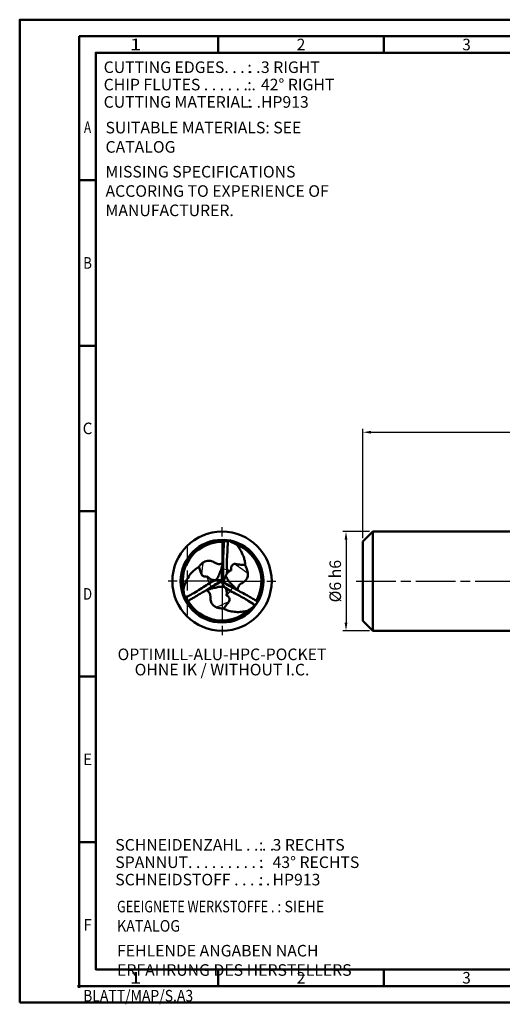
# Model space of a CAD drawing. Units: millimetres. Extents: x 0 to 420, y -1 to 297.
# Drawn here: x 0 to 146, y -1 to 297 of the extents above; entities that cross this region are included whole.
import ezdxf
from ezdxf.enums import TextEntityAlignment as Align

# ---------------------------------------------------------------- set-up
doc = ezdxf.new("R2010")
doc.units = ezdxf.units.MM
doc.linetypes.add('AM_ISO02W050', pattern=[7.5, 6, -1.5])
doc.linetypes.add('AM_ISO08W050', pattern=[18, 12, -1.5, 3, -1.5])
doc.layers.get('0').update_dxf_attribs({"lineweight": 50})
doc.layers.get('DEFPOINTS').update_dxf_attribs({"lineweight": 50})
for name, color, linetype, lineweight in [('AM_0', 7, 'Continuous', 50), ('AM_3', 6, 'AM_ISO02W050', 25), ('AM_4', 3, 'Continuous', 25), ('AM_5', 3, 'Continuous', 25), ('AM_6', 2, 'Continuous', 35), ('AM_7', 4, 'AM_ISO08W050', 25), ('AM_BOR', 7, 'Continuous', 50)]:
    doc.layers.add(name, color=color, linetype=linetype, lineweight=lineweight)
doc.styles.get("Standard").update_dxf_attribs({"font": 'ISOCP.SHX'})
doc.dimstyles.new('AM_ISO$0', dxfattribs={"dimtxt": 3.5, "dimasz": 2.5, "dimexe": 1, "dimexo": 1, "dimgap": 1.5, "dimtad": 1, "dimdsep": 46, "dimtxsty": 'STANDARD', "dimcen": 0, "dimclrd": 256, "dimclre": 256, "dimclrt": 2, "dimadec": 0, "dimazin": 2, "dimtp": 0.1, "dimtm": 0.1, "dimtfac": 0.71, "dimtdec": 3, "dimtmove": 0, "dimatfit": 3, "dimfxl": 1, "dimlwd": -1, "dimlwe": -1, "dimarcsym": 0})

# ---------------------------------------------------------------- blocks, each defined once
blk = doc.blocks.new('*D9')
at = {"layer": 'AM_5'}
for p, q in [((105.64, 142.34), (97.58, 142.34)), ((98.58, 139.84), (98.58, 114.84)), ((105.64, 112.34), (97.58, 112.34))]:
    blk.add_line(p, q, dxfattribs=at)
for points in [[(98.16, 139.84), (99, 139.84), (98.58, 142.34)], [(98.16, 114.84), (99, 114.84), (98.58, 112.34)]]:
    blk.add_solid(points, dxfattribs=at)
at = {"layer": 'DEFPOINTS', "color": 0}
for p in [(106.64, 142.34), (98.58, 112.34), (106.64, 112.34)]:
    blk.add_point(p, dxfattribs=at)
at = {"layer": 'AM_5', "color": 2, "insert": (95.33, 127.34), "char_height": 3.5, "attachment_point": 5, "rotation": 90}
blk.add_mtext('Ø6{}{\\C2; h6}', dxfattribs=at)
blk = doc.blocks.new('*D12')
at = {"layer": 'AM_5'}
for p, q in [((103.64, 140.34), (103.64, 173.34)), ((388.64, 140.84), (388.64, 173.34)), ((106.14, 172.34), (386.14, 172.34))]:
    blk.add_line(p, q, dxfattribs=at)
for points in [[(106.14, 172.76), (106.14, 171.92), (103.64, 172.34)], [(386.14, 172.76), (386.14, 171.92), (388.64, 172.34)]]:
    blk.add_solid(points, dxfattribs=at)
at = {"layer": 'DEFPOINTS', "color": 0}
for p in [(388.64, 172.34), (388.64, 139.84), (103.64, 139.34)]:
    blk.add_point(p, dxfattribs=at)
at = {"layer": 'AM_5', "color": 2, "insert": (246.14, 176.46), "char_height": 3.5, "attachment_point": 5}
blk.add_mtext('57{}{\\A0;{\\H1.5x;}{\\A2;\\H0.71x;\\C3;+2}}', dxfattribs=at)
blk = doc.blocks.new('*U7')
at = {"color": 0, "linetype": 'ByBlock'}
for p, q in [((-0.53, 0), (0.52, 0)), ((0, -0.53), (0, 0.52))]:
    blk.add_line(p, q, dxfattribs=at)
at = {"color": 0, "linetype": 'ByBlock', "width": 0.883178}
blk.add_text('BLATT/MAP/S.A3', height=3.5, dxfattribs=at).set_placement((1.17, -1.17), align=Align.TOP_LEFT)
blk = doc.blocks.new('A3')
at = {"layer": 'AM_BOR', "color": 1}
for p, q in [((60, 287), (60, 292)), ((110, 287), (110, 292)), ((23, 248.5), (18, 248.5)), ((23, 198.5), (18, 198.5)), ((23, 148.5), (18, 148.5)), ((23, 98.5), (18, 98.5)), ((23, 48.5), (18, 48.5)), ((60, 10), (60, 5)), ((110, 10), (110, 5))]:
    blk.add_line(p, q, dxfattribs=at)
for points in [[(0, 0), (420, 0), (420, 297), (0, 297)], [(410, 287), (23, 287), (23, 10), (410, 10)]]:
    blk.add_lwpolyline(points, close=True, dxfattribs=at)
at = {"layer": 'AM_BOR', "color": 7}
blk.add_lwpolyline([(18, 292), (18, 5), (415, 5), (415, 292)], close=True, dxfattribs=at)
at = {"layer": 'AM_BOR', "color": 1}
blk.add_blockref('*U7', (18, 5), dxfattribs=at)
at = {"layer": 'AM_BOR', "color": 2}
for s, width, p in [('1', 1.35, (35, 289.5)), ('2', 0.964286, (85, 289.5)), ('3', 0.964286, (135, 289.5)), ('A', 0.75, (20.5, 264.5)), ('B', 0.84375, (20.5, 223.5)), ('C', 0.964286, (20.5, 173.5)), ('D', 0.84375, (20.5, 123.5)), ('E', 0.964286, (20.5, 73.5)), ('F', 0.964286, (20.5, 23.5)), ('1', 1.35, (35, 7.5)), ('2', 0.964286, (85, 7.5)), ('3', 0.964286, (135, 7.5))]:
    blk.add_text(s, height=3.5, dxfattribs=dict(at, width=width)).set_placement(p, align=Align.MIDDLE_CENTER)
blk = doc.blocks.new('InfoBlock_DE_Standard-Katalog')
at = {"layer": 'AM_6'}
for s, p in [('SCHNEIDENZAHL . . . .', (5.88, 17.49)), (':', (49.28, 17.49)), ('SPANNUT. . . . . . . . . .', (5.88, 12.24)), (':', (49.28, 12.24)), ('SCHNEIDSTOFF . . . . .', (5.88, 6.99)), (':', (49.28, 6.99))]:
    blk.add_text(s, height=3.5, dxfattribs=at).set_placement(p)
for tag, p in [('NUMBER_CUT', (53.39, 17.49)), ('FLUTES', (53.39, 12.24)), ('CUTTING_MATERIAL', (53.39, 6.99))]:
    blk.add_attdef(tag, p, '', height=3.5, dxfattribs=at)
blk = doc.blocks.new('InfoBlock_EN_Standard-Katalog')
at = {"layer": 'AM_6'}
for s, p in [('CUTTING EDGES. . . . .', (5.88, 17.05)), (':', (49.28, 17.05)), ('CHIP FLUTES . . . . . . .', (5.88, 11.8)), (':', (49.28, 11.8)), ('CUTTING MATERIAL. .', (5.88, 6.55)), (':', (49.28, 6.55))]:
    blk.add_text(s, height=3.5, dxfattribs=at).set_placement(p)
for tag, p in [('NUMBER_CUT', (53.39, 17.05)), ('FLUTES', (53.39, 11.8)), ('CUTTING_MATERIAL', (53.39, 6.55))]:
    blk.add_attdef(tag, p, '', height=3.5, dxfattribs=at)

msp = doc.modelspace()

# ---------------------------------------------------------------- linework, layer by layer
at = {"layer": 'AM_0'}
for p, q in [((103.64, 139.34), (106.64, 142.34)), ((283.64, 142.34), (106.64, 142.34)), ((106.64, 142.34), (106.64, 112.34)), ((103.64, 139.34), (103.64, 115.34)), ((54.157, 131.686), (54.891, 129.493)), ((61.437, 128.815), (61.437, 131.04)), ((62.55, 129.565), (62.631, 130.884)), ((59.265, 126.52), (58.803, 126.223)), ((60.681, 127.652), (59.248, 127.685)), ((62.146, 125.281), (63.572, 124.422)), ((62.428, 126.358), (62.874, 126.139)), ((103.64, 115.34), (106.64, 112.34)), ((283.64, 112.34), (106.64, 112.34))]:
    msp.add_line(p, q, dxfattribs=at)
for radius in [15, 12.5]:
    msp.add_circle((61.123, 127.34), radius, dxfattribs=at)
for radius, start, end in [(12.427, 86.67394, 207.32333), (11.884, 87.07411, 191.62429), (12.427, 329.8425, 83.05109), (11.884, 330.14079, 68.19198), (12.427, 209.69423, 327.39883), (11.884, 209.94343, 311.87899)]:
    msp.add_arc((61.123, 127.34), radius, start, end, dxfattribs=at)
for points, knots in [([(61.437, 131.04), (61.445, 131.652), (61.462, 132.966), (61.493, 135.181), (61.652, 137.333), (61.649, 138.966), (61.825, 139.665), (61.863, 139.818)], [0, 0, 0, 0, 1.8378323, 3.9427527, 6.6401112, 8.3263624, 8.7987979, 8.7987979, 8.7987979, 8.7987979]), ([(61.863, 139.818), (62.088, 139.785), (62.752, 139.686), (63.985, 139.174), (64.958, 138.672), (65.538, 138.373)], [0, 0, 0, 0, 0.680358, 2.0095952, 3.9694959, 3.9694959, 3.9694959, 3.9694959]), ([(62.631, 130.884), (62.605, 131.704), (62.551, 133.446), (62.733, 135.742), (62.792, 137.552), (62.872, 138.546), (62.881, 139.149), (62.917, 139.419), (62.938, 139.582)], [0, 0, 0, 0, 2.4602719, 5.2246324, 6.9011153, 7.8921131, 8.2144245, 8.7086357, 8.7086357, 8.7086357, 8.7086357]), ([(65.538, 138.373), (65.822, 138.003), (66.524, 137.088), (67.23, 135.7), (67.796, 134.337), (68.015, 133.312), (68.111, 132.598), (68.084, 132.271), (68.079, 132.203)], [0, 0, 0, 0, 1.3982824, 3.4522277, 4.6513375, 5.8112102, 6.5906254, 6.7954032, 6.7954032, 6.7954032, 6.7954032]), ([(49.48, 124.932), (49.644, 125.587), (49.98, 126.929), (51.002, 128.696), (52.147, 130.208), (53.263, 131.136), (53.939, 131.552), (54.157, 131.686)], [0, 0, 0, 0, 2.0161806, 4.1317696, 6.0667026, 7.6823593, 8.4484194, 8.4484194, 8.4484194, 8.4484194]), ([(54.157, 131.686), (54.348, 131.932), (54.709, 132.393), (55.312, 132.918), (55.953, 133.354), (56.642, 133.462), (57.342, 133.511), (57.986, 133.394), (58.581, 133.157), (59.045, 132.84), (59.519, 132.619), (60.015, 132.512), (60.476, 132.502), (60.889, 132.585), (61.214, 132.696), (61.396, 132.829), (61.461, 132.877)], [0, 0, 0, 0, 0.931193, 1.7517497, 2.3947126, 3.2236079, 3.7971233, 4.4980292, 5.1668697, 5.7014407, 6.1802084, 6.7239705, 7.2126887, 7.5514492, 7.9848542, 8.2267794, 8.2267794, 8.2267794, 8.2267794]), ([(59.248, 127.685), (59.382, 127.846), (59.777, 128.321), (60.272, 129.248), (60.682, 130.263), (60.885, 131.067), (61.065, 131.625), (61.115, 132.112), (61.385, 132.221), (61.453, 132.248)], [0, 0, 0, 0, 0.6279966, 1.8511799, 3.1262241, 3.9169408, 4.3081296, 4.9414981, 5.1518815, 5.1518815, 5.1518815, 5.1518815]), ([(62.55, 129.565), (62.642, 129.695), (62.838, 129.974), (63.268, 130.306), (63.599, 130.467), (63.86, 130.575), (63.862, 130.686), (63.86, 131.01), (63.834, 131.482), (64.017, 132.07), (64.427, 132.354), (64.88, 132.584), (65.564, 132.465), (66.357, 132.351), (67.264, 132.259), (67.821, 132.216), (68.078, 132.196)], [0, 0, 0, 0, 0.4774702, 1.0227707, 1.565366, 1.7001854, 1.7312099, 1.8876178, 2.6857341, 3.1374132, 3.6525164, 4.1302227, 4.6165691, 5.6655283, 6.5672499, 7.3416231, 7.3416231, 7.3416231, 7.3416231]), ([(68.078, 132.196), (68.236, 131.896), (68.538, 131.324), (68.751, 130.51), (68.906, 129.915), (68.942, 129.493), (68.939, 128.852), (68.663, 128.058), (68.068, 127.352), (67.496, 126.891), (66.873, 126.666), (66.386, 126.215), (66.046, 125.665), (65.858, 125.158), (65.842, 124.779), (65.882, 124.625), (65.899, 124.558)], [0, 0, 0, 0, 1.0127595, 1.9321849, 2.5162409, 2.8535269, 3.1996423, 4.4369957, 5.2579339, 5.9557682, 6.6129549, 7.2188296, 7.9008759, 8.5449382, 8.8147234, 9.021798, 9.021798, 9.021798, 9.021798]), ([(59.248, 127.685), (59.096, 127.681), (58.735, 127.673), (58.117, 127.706), (57.459, 128.073), (56.964, 128.453), (56.649, 128.738), (56.487, 128.819), (56.351, 128.8), (56.177, 128.744), (55.954, 128.738), (55.636, 128.791), (55.27, 128.9), (55.001, 129.209), (54.919, 129.419), (54.891, 129.493)], [0, 0, 0, 0, 0.4558771, 1.0867092, 1.821378, 2.6678333, 2.9541487, 3.1073243, 3.1826175, 3.35787, 3.6581174, 3.8374361, 4.3274387, 4.7665812, 5.0045528, 5.0045528, 5.0045528, 5.0045528]), ([(61.437, 128.815), (61.417, 128.657), (61.382, 128.37), (61.239, 127.996), (61.121, 127.745), (60.978, 127.653), (60.854, 127.643), (60.751, 127.648), (60.681, 127.652)], [0, 0, 0, 0, 0.4758342, 0.8604749, 1.212148, 1.2624575, 1.3631842, 1.5746504, 1.5746504, 1.5746504, 1.5746504]), ([(62.55, 129.565), (62.487, 129.456), (62.364, 129.239), (62.309, 128.996), (62.282, 128.875)], [0, 0, 0, 0, 0.37464603, 0.74460297, 0.74460297, 0.74460297, 0.74460297]), ([(62.282, 128.875), (62.386, 128.653), (62.686, 128.019), (63.222, 127.233), (63.964, 126.413), (64.644, 125.849), (65.054, 125.305), (65.384, 125.059), (65.346, 124.908), (65.333, 124.859)], [0, 0, 0, 0, 0.7349042, 2.1038903, 2.8271351, 4.0639194, 4.6791466, 4.9760017, 5.1203869, 5.1203869, 5.1203869, 5.1203869]), ([(57.341, 126.706), (56.097, 125.898), (54.236, 124.69), (51.822, 123.279), (50.561, 122.693), (49.954, 122.453), (49.881, 122.424)], [0, 0, 0, 0, 4.4506593, 6.6570343, 8.3809985, 8.6148014, 8.6148014, 8.6148014, 8.6148014]), ([(60.906, 127.109), (60.836, 127.117), (60.619, 127.139), (60.175, 127.047), (59.457, 126.657), (58.686, 126.142), (57.692, 125.505), (56.57, 124.771), (55.256, 123.964), (53.775, 123.084), (52.488, 122.326), (51.369, 121.702), (50.717, 121.341), (50.371, 121.201), (50.26, 121.156)], [0, 0, 0, 0, 0.2110661, 0.6505026, 1.3318899, 2.6490063, 3.4357002, 4.871409, 6.670236, 8.0627745, 10.0389459, 11.1512812, 11.9090932, 12.2692007, 12.2692007, 12.2692007, 12.2692007]), ([(56.84, 124.952), (56.882, 124.923), (57.06, 124.801), (57.629, 125.028), (58.511, 125.247), (59.525, 125.481), (60.471, 125.647), (61.183, 125.684), (61.662, 125.625), (61.875, 125.599)], [0, 0, 0, 0, 0.14953, 0.6288205, 1.614437, 3.0178598, 3.6957378, 4.5012526, 5.142922, 5.142922, 5.142922, 5.142922]), ([(59.248, 127.685), (58.791, 127.472), (58.142, 127.17), (57.524, 126.812), (57.341, 126.706)], [0, 0, 0, 0, 1.5111657, 2.1441804, 2.1441804, 2.1441804, 2.1441804]), ([(60.906, 127.109), (60.96, 127.039), (61.247, 126.662), (61.525, 126.116), (61.884, 125.565), (62.262, 125.185), (62.499, 124.649), (62.541, 123.937), (62.555, 123.444), (62.48, 123.044), (62.592, 122.914), (62.865, 122.901), (63.132, 122.55), (63.416, 122.133), (63.465, 121.55), (63.093, 120.916), (62.53, 120.29), (62.009, 119.619), (61.731, 119.198), (61.62, 119.031)], [0, 0, 0, 0, 0.2661088, 1.4214509, 1.8289298, 2.2319758, 3.0230689, 3.5124935, 4.3588363, 4.5391706, 4.6638994, 4.8182009, 5.3167123, 5.855861, 6.3530916, 6.9626163, 7.9884172, 8.8983836, 9.5019871, 9.5019871, 9.5019871, 9.5019871]), ([(61.437, 127.285), (61.448, 127.254), (61.532, 127.01), (61.916, 126.7), (62.383, 126.361), (62.946, 126.115), (63.534, 125.778), (64.231, 125.468), (65.26, 124.888), (66.667, 124.161), (68.306, 123.263), (69.751, 122.428), (70.851, 121.796), (71.529, 121.366), (71.824, 121.137), (71.895, 121.073), (71.924, 121.047)], [0, 0, 0, 0, 0.0999303, 0.7705362, 1.3917458, 1.8508038, 2.6005299, 3.4255207, 4.135756, 6.1432312, 8.1757646, 9.7435138, 11.1485, 11.9831734, 12.1494478, 12.2673518, 12.2673518, 12.2673518, 12.2673518]), ([(49.881, 122.424), (49.793, 122.786), (49.617, 123.507), (49.511, 124.351), (49.486, 124.826), (49.48, 124.932)], [0, 0, 0, 0, 1.1160021, 2.2252915, 2.5441988, 2.5441988, 2.5441988, 2.5441988]), ([(50.26, 121.156), (50.2, 121.308), (50.038, 121.719), (49.942, 122.151), (49.881, 122.424)], [0, 0, 0, 0, 0.4882706, 1.3248547, 1.3248547, 1.3248547, 1.3248547]), ([(56.345, 124.638), (56.477, 124.565), (56.764, 124.404), (57.193, 124.05), (57.389, 123.558), (57.576, 123.145), (57.607, 122.668), (57.591, 122.087), (57.682, 121.442), (57.923, 120.78), (58.298, 120.178), (58.875, 119.725), (59.489, 119.364), (60.211, 119.212), (60.937, 119.06), (61.407, 119.04), (61.62, 119.031)], [0, 0, 0, 0, 0.4543775, 0.9887287, 1.6231043, 2.0145558, 2.3383324, 3.0396399, 3.7672555, 4.2716906, 5.1478388, 5.8480179, 6.453652, 7.2679153, 8.0398141, 8.6775226, 8.6775226, 8.6775226, 8.6775226]), ([(63.572, 124.422), (64.271, 124.066), (66.114, 123.128), (68.633, 121.716), (70.384, 120.558), (71.065, 120.107)], [0, 0, 0, 0, 2.3547146, 6.2020465, 8.6531347, 8.6531347, 8.6531347, 8.6531347]), ([(69.056, 118.492), (68.555, 118.361), (67.468, 118.077), (65.745, 117.945), (64.022, 118.157), (62.631, 118.515), (61.887, 118.894), (61.62, 119.031)], [0, 0, 0, 0, 1.551337, 3.3674061, 5.1404569, 6.7452704, 7.6417143, 7.6417143, 7.6417143, 7.6417143]), ([(71.924, 121.047), (71.739, 120.817), (71.416, 120.416), (70.71, 119.792), (69.986, 119.113), (69.343, 118.684), (69.056, 118.492)], [0, 0, 0, 0, 0.8837093, 1.5413163, 2.8212965, 3.8555178, 3.8555178, 3.8555178, 3.8555178])]:
    msp.add_open_spline(points, degree=3, knots=knots, dxfattribs=at)
msp.add_open_spline([(61.437, 127.285), (61.718, 127.815), (62, 128.345), (62.282, 128.875)], degree=3, dxfattribs=at)
at = {"layer": 'AM_3'}
msp.add_line((50.623, 138.052), (50.623, 116.628), dxfattribs=at)
msp.add_circle((61.123, 127.34), 12, dxfattribs=at)
at = {"layer": 'AM_4'}
for p, q in [((61.437, 131.04), (62.631, 130.884)), ((57.341, 126.706), (56.54, 128.789)), ((62.631, 130.884), (63.897, 130.604)), ((57.882, 125.626), (57.341, 126.706)), ((61.123, 127.34), (60.906, 127.109)), ((61.123, 127.34), (60.96, 127.655)), ((61.123, 127.34), (61.437, 127.285)), ((64.298, 125.42), (63.572, 124.422)), ((63.572, 124.422), (62.509, 123.033))]:
    msp.add_line(p, q, dxfattribs=at)
for points in [[(55.39, 132.959), (55.223, 131.804), (55.057, 130.648), (54.891, 129.493)], [(60.96, 127.655), (61.014, 129.083), (61.069, 130.511), (61.123, 131.94)], [(65.027, 132.54), (66.322, 131.627), (67.616, 130.713), (68.911, 129.799)], [(57.103, 124.857), (58.371, 125.608), (59.638, 126.359), (60.906, 127.109)], [(61.437, 127.285), (62.704, 126.58), (63.971, 125.874), (65.239, 125.169)], [(59.386, 119.449), (60.686, 120.053), (61.986, 120.657), (63.287, 121.262)]]:
    msp.add_open_spline(points, degree=3, dxfattribs=at)
at = {"layer": 'AM_7'}
for p, q in [((61.123, 127.34), (61.123, 143.645)), ((61.123, 127.34), (44.819, 127.34)), ((61.123, 127.34), (77.428, 127.34)), ((61.123, 127.34), (61.123, 111.035)), ((101.64, 127.34), (390.64, 127.34))]:
    msp.add_line(p, q, dxfattribs=at)

# ---------------------------------------------------------------- block references
msp.add_blockref('A3', (0, 0))
at = {"layer": 'AM_0'}
for name, p, values in [('InfoBlock_EN_Standard-Katalog', (19.485, 263.848), {'NUMBER_CUT': '3 RIGHT', 'FLUTES': '42° RIGHT', 'CUTTING_MATERIAL': 'HP913'}), ('InfoBlock_DE_Standard-Katalog', (23, 28.426), {'NUMBER_CUT': '3 RECHTS', 'FLUTES': '43° RECHTS', 'CUTTING_MATERIAL': 'HP913'})]:
    msp.add_blockref(name, p, dxfattribs=at).add_auto_attribs(values)

# ---------------------------------------------------------------- texts
at = {"layer": 'AM_6', "char_height": 3.5}
for s, insert, width, attachment_point in [('SUITABLE MATERIALS: SEE CATALOG\\P{\\H0.2857x;\\P}MISSING SPECIFICATIONS ACCORING TO EXPERIENCE OF MANUFACTURER.', (25.93, 266.145), 78.20497, 1), ('OPTIMILL-ALU-HPC-POCKET', (61.123, 106.975), 62.58828, 2), ('OHNE IK / WITHOUT I.C.', (61.123, 102.361), 62.58828, 2), ('{\\W0.8;GEEIGNETE WERKSTOFFE . \\W0.9;: SIEHE KATALOG}\\P{\\H0.2857x;\\P}FEHLENDE ANGABEN NACH ERFAHRUNG DES HERSTELLERS', (29.411, 30.767), 78.20497, 1)]:
    msp.add_mtext(s, dxfattribs=dict(at, insert=insert, width=width, attachment_point=attachment_point))

# ---------------------------------------------------------------- dimensions: what is measured, and where the dimension line sits
at = {"layer": 'AM_5'}
dim = msp.add_linear_dim(base=(388.64, 172.34), p1=(103.64, 139.34), p2=(388.64, 139.84), text='<>{}{\\A0;{\\H1.5x;}{\\A2;\\H0.71x;\\C3;+2}}', dimstyle='AM_ISO$0', override={"dimlfac": 0.2, "dimtp": 2, "dimtm": 0, "dimtdec": 3, "dimtzin": 8}, dxfattribs=at)
dim.commit()
dim.dimension.update_dxf_attribs({"geometry": '*D12', "text_midpoint": (246.14, 176.465)})
dim = msp.add_linear_dim(base=(98.58, 112.34), p1=(106.64, 142.34), p2=(106.64, 112.34), angle=90, text='Ø<>{}{\\C2; h6}', dimstyle='AM_ISO$0', override={"dimlfac": 0.2, "dimtp": 0.1, "dimtm": 0.1, "dimtdec": 3, "dimtzin": 8}, dxfattribs=at)
dim.commit()
dim.dimension.update_dxf_attribs({"geometry": '*D9', "text_midpoint": (98.58, 127.34), "dimtype": 160})

doc.saveas('drawing.dxf')
